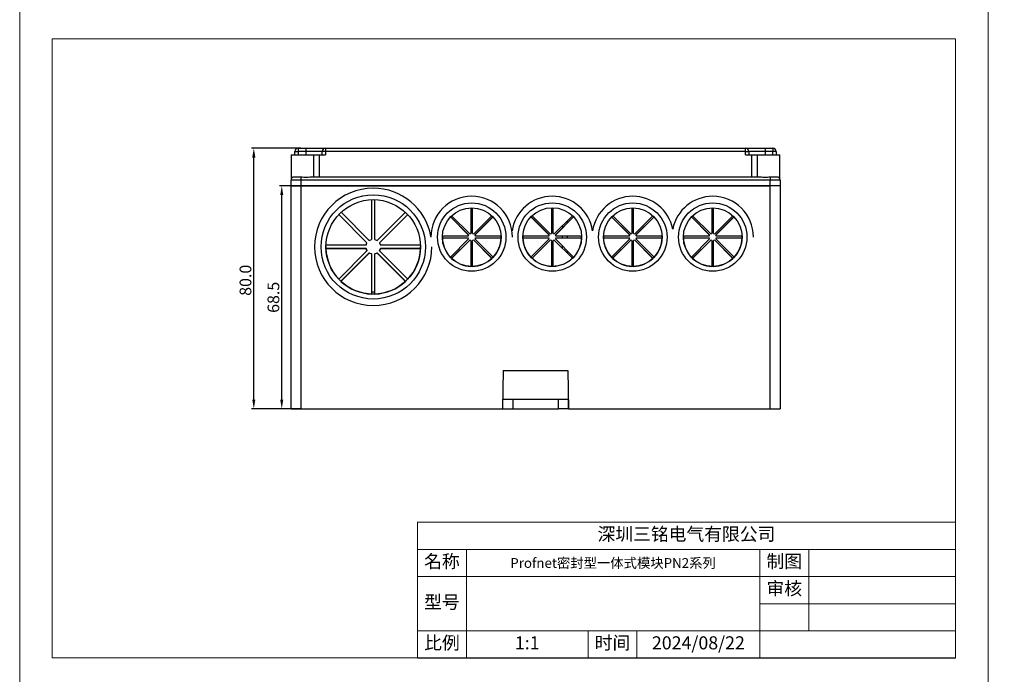
# Model space of a CAD drawing. Units: millimetres. Extents: x 752 to 2238, y 3322 to 4496.
# Drawn here: x 752 to 1054, y 3537 to 3738 of the extents above; entities that cross this region are included whole.
import ezdxf

# ---------------------------------------------------------------- set-up
doc = ezdxf.new("R2010")
doc.units = ezdxf.units.MM
doc.header["$PDSIZE"] = -5
doc.layers.get('0').update_dxf_attribs({"lineweight": 18})
doc.layers.get('Defpoints').update_dxf_attribs({"lineweight": 18})
doc.layers.add('DIM', color=3, linetype='Continuous', lineweight=13)
doc.layers.add('DWG', color=7, linetype='Continuous', lineweight=30)
doc.styles.get("Standard").update_dxf_attribs({"font": 'arial.ttf'})
doc.dimstyles.new('Standard$0', dxfattribs={"dimscale": 10, "dimtxt": 0.18, "dimasz": 0.18, "dimexe": 0.05, "dimexo": 0, "dimgap": 0.05, "dimtad": 1, "dimzin": 0, "dimdsep": 46, "dimtxsty": 'Standard', "dimcen": 0.05, "dimdle": 0.36, "dimclrd": 3, "dimclre": 3, "dimclrt": 4, "dimazin": 0, "dimtfac": 1, "dimtmove": 0, "dimatfit": 3, "dimfxl": 1, "dimtolj": 1, "dimarcsym": 0})

# ---------------------------------------------------------------- blocks, each defined once
blk = doc.blocks.new('*D167')
at = {"layer": 'Defpoints', "color": 0, "transparency": 16777216}
for p in [(823.57, 3698.04), (837.98, 3698.04), (837.98, 3618.04)]:
    blk.add_point(p, dxfattribs=at)
at = {"layer": 'DIM', "color": 0, "linetype": 'Continuous', "lineweight": -2, "transparency": 16777216}
for p, q in [((837.98, 3698.04), (822.85, 3698.04)), ((823.57, 3620.92), (823.57, 3695.16)), ((837.98, 3618.04), (822.85, 3618.04))]:
    blk.add_line(p, q, dxfattribs=at)
at = {"layer": 'DIM', "color": 0, "transparency": 16777216}
for points in [[(823.09, 3695.16), (824.05, 3695.16), (823.57, 3698.04)], [(823.09, 3620.92), (824.05, 3620.92), (823.57, 3618.04)]]:
    blk.add_solid(points, dxfattribs=at)
at = {"layer": 'DIM', "color": 0, "transparency": 16777216, "insert": (821.01, 3657.52), "char_height": 3.6, "width": 15.4286, "attachment_point": 5, "rotation": 90}
blk.add_mtext('\\A1;80.0', dxfattribs=at)
blk = doc.blocks.new('*D168')
at = {"layer": 'Defpoints', "color": 0, "transparency": 16777216}
for p in [(832.14, 3686.54), (837.98, 3686.54), (837.98, 3618.04)]:
    blk.add_point(p, dxfattribs=at)
at = {"layer": 'DIM', "color": 0, "linetype": 'Continuous', "lineweight": -2, "transparency": 16777216}
for p, q in [((837.98, 3686.54), (831.42, 3686.54)), ((832.14, 3620.92), (832.14, 3683.66)), ((837.98, 3618.04), (831.42, 3618.04))]:
    blk.add_line(p, q, dxfattribs=at)
at = {"layer": 'DIM', "color": 0, "transparency": 16777216}
for points in [[(831.66, 3683.66), (832.62, 3683.66), (832.14, 3686.54)], [(831.66, 3620.92), (832.62, 3620.92), (832.14, 3618.04)]]:
    blk.add_solid(points, dxfattribs=at)
at = {"layer": 'DIM', "color": 0, "transparency": 16777216, "insert": (829.58, 3652.29), "char_height": 3.6, "width": 14.9143, "attachment_point": 5, "rotation": 90}
blk.add_mtext('\\A1;68.5', dxfattribs=at)
blk = doc.blocks.new('*T140')
at = {"layer": 'DIM', "color": 0, "linetype": 'ByBlock', "lineweight": -2, "transparency": 16777216}
for p, q in [((0, 0), (165, 0)), ((0, 0), (0, -41.71)), ((165, 0), (165, -41.71)), ((0, -8.35), (165, -8.35)), ((15, -8.35), (15, -41.71)), ((105, -8.35), (105, -41.71)), ((120, -8.35), (120, -33.38)), ((0, -16.7), (165, -16.7)), ((105, -25.04), (165, -25.04)), ((0, -33.38), (165, -33.38)), ((52.33, -33.38), (52.33, -41.71)), ((67.33, -33.38), (67.33, -41.71)), ((0, -41.71), (165, -41.71))]:
    blk.add_line(p, q, dxfattribs=at)
at = {"layer": 'DIM', "color": 0, "transparency": 16777216, "attachment_point": 5}
for s, insert, char_height, width in [('深圳三铭电气有限公司', (82.5, -4.17), 4, 162), ('名称', (7.5, -12.52), 4, 12), ('{\\fSimSun|b0|i0|c134|p2;Profnet密封型一体式模块PN2系列}', (60, -12.52), 3, 87), ('制图', (112.5, -12.52), 4, 12), ('审核', (112.5, -20.87), 4, 12), ('型号', (7.5, -25.04), 4, 12), ('比例', (7.5, -37.54), 4, 12), ('1:1', (33.67, -37.54), 4, 34.3333), ('时间', (59.83, -37.54), 4, 12), ('2024/08/22', (86.17, -37.54), 4, 34.6667)]:
    blk.add_mtext(s, dxfattribs=dict(at, insert=insert, char_height=char_height, width=width))

msp = doc.modelspace()

# ---------------------------------------------------------------- linework, layer by layer
for points in [[(751.761, 3741.604), (1048.761, 3741.604), (1048.761, 3531.604), (751.761, 3531.604)], [(1048.761, 3741.604), (1345.761, 3741.604), (1345.761, 3531.604), (1048.761, 3531.604)], [(761.761, 3731.604), (1038.761, 3731.604), (1038.761, 3541.604), (761.761, 3541.604)]]:
    msp.add_lwpolyline(points, close=True)
at = {"layer": 'DWG'}
for p, q in [((836.178, 3696.04), (836.178, 3697.04)), ((836.178, 3697.04), (837.178, 3697.04)), ((837.178, 3698.04), (839.565, 3698.04)), ((837.178, 3698.04), (837.178, 3697.04)), ((837.178, 3697.04), (837.178, 3696.04)), ((839.565, 3697.04), (837.178, 3697.04)), ((839.565, 3698.04), (839.565, 3697.04)), ((839.565, 3698.04), (845.565, 3698.04)), ((839.565, 3697.04), (839.565, 3696.04)), ((844.565, 3697.04), (839.565, 3697.04)), ((844.565, 3696.04), (844.565, 3697.04)), ((845.565, 3697.04), (844.565, 3697.04)), ((845.565, 3698.04), (974.396, 3698.04)), ((845.565, 3698.04), (845.565, 3697.04)), ((845.565, 3697.04), (845.565, 3696.04)), ((974.396, 3697.04), (845.565, 3697.04)), ((974.396, 3698.04), (980.396, 3698.04)), ((974.396, 3697.04), (974.396, 3698.04)), ((974.396, 3696.04), (974.396, 3697.04)), ((974.396, 3697.04), (975.396, 3697.04)), ((975.396, 3697.04), (975.396, 3696.04)), ((980.396, 3697.04), (975.396, 3697.04)), ((980.396, 3698.04), (982.782, 3698.04)), ((980.396, 3698.04), (980.396, 3697.04)), ((980.396, 3697.04), (980.396, 3696.04)), ((982.782, 3697.04), (980.396, 3697.04)), ((982.782, 3698.04), (982.782, 3697.04)), ((982.782, 3696.04), (982.782, 3697.04)), ((983.782, 3697.04), (982.782, 3697.04)), ((983.782, 3697.04), (983.782, 3696.04)), ((835.015, 3696.04), (835.015, 3688.575)), ((835.015, 3696.04), (841.995, 3696.04)), ((841.995, 3689.29), (841.995, 3696.04)), ((841.995, 3696.04), (843.597, 3696.04)), ((843.597, 3696.04), (843.597, 3689.29)), ((843.597, 3696.04), (845.565, 3696.04)), ((974.396, 3696.04), (976.364, 3696.04)), ((976.364, 3689.29), (976.364, 3696.04)), ((976.364, 3696.04), (977.966, 3696.04)), ((977.966, 3696.04), (977.966, 3689.29)), ((977.966, 3696.04), (984.946, 3696.04)), ((984.946, 3688.56), (984.946, 3696.04)), ((837.978, 3688.29), (834.978, 3688.29)), ((834.978, 3686.54), (834.978, 3688.29)), ((835.015, 3688.575), (835.015, 3688.56)), ((837.978, 3689.273), (837.978, 3688.29)), ((981.982, 3688.29), (837.978, 3688.29)), ((837.978, 3688.29), (837.978, 3686.54)), ((841.572, 3689.29), (978.389, 3689.29)), ((981.982, 3689.273), (981.982, 3688.29)), ((981.982, 3686.54), (981.982, 3688.29)), ((984.982, 3688.29), (981.982, 3688.29)), ((984.982, 3688.29), (984.982, 3686.54)), ((834.978, 3686.54), (837.978, 3686.54)), ((834.978, 3618.04), (834.978, 3686.54)), ((837.978, 3686.54), (834.978, 3686.54)), ((837.179, 3686.54), (837.179, 3686.54)), ((981.982, 3686.54), (837.978, 3686.54)), ((837.978, 3686.54), (837.978, 3618.04)), ((837.978, 3686.54), (981.982, 3686.54)), ((984.982, 3686.54), (981.982, 3686.54)), ((981.982, 3618.04), (981.982, 3686.54)), ((984.982, 3686.54), (981.982, 3686.54)), ((982.782, 3686.54), (982.782, 3686.54)), ((984.982, 3686.54), (984.982, 3618.04)), ((859.697, 3682.263), (859.697, 3670.001)), ((860.697, 3670.001), (860.697, 3682.263)), ((858.99, 3669.708), (850.315, 3678.383)), ((870.079, 3678.383), (861.404, 3669.708)), ((890.162, 3679.768), (890.162, 3671.897)), ((890.662, 3671.897), (890.662, 3679.768)), ((914.862, 3679.786), (914.862, 3671.915)), ((915.362, 3671.915), (915.362, 3679.786)), ((939.562, 3679.768), (939.562, 3671.897)), ((940.062, 3671.897), (940.062, 3679.768)), ((964.077, 3679.768), (964.077, 3671.897)), ((964.577, 3671.897), (964.577, 3679.768)), ((849.608, 3677.676), (858.283, 3669.001)), ((858.283, 3669.027), (849.62, 3677.69)), ((870.775, 3677.69), (862.112, 3669.027)), ((862.112, 3669.001), (870.787, 3677.676)), ((883.885, 3676.968), (889.455, 3671.397)), ((883.897, 3676.981), (889.455, 3671.424)), ((889.809, 3671.751), (884.239, 3677.321)), ((896.586, 3677.321), (891.016, 3671.751)), ((891.369, 3671.424), (896.927, 3676.981)), ((891.369, 3671.397), (896.94, 3676.968)), ((908.585, 3676.985), (914.155, 3671.415)), ((908.597, 3676.999), (914.155, 3671.441)), ((914.509, 3671.768), (908.939, 3677.338)), ((921.286, 3677.338), (915.716, 3671.768)), ((916.069, 3671.441), (921.627, 3676.999)), ((916.069, 3671.415), (921.64, 3676.985)), ((919.635, 3675.687), (919.641, 3675.012)), ((933.285, 3676.968), (938.855, 3671.397)), ((933.297, 3676.981), (938.855, 3671.424)), ((939.209, 3671.751), (933.639, 3677.321)), ((945.986, 3677.321), (940.416, 3671.751)), ((940.769, 3671.424), (946.327, 3676.981)), ((940.769, 3671.397), (946.34, 3676.968)), ((957.8, 3676.968), (963.37, 3671.397)), ((957.812, 3676.981), (963.37, 3671.424)), ((963.724, 3671.751), (958.154, 3677.321)), ((970.501, 3677.321), (964.931, 3671.751)), ((965.284, 3671.424), (970.842, 3676.981)), ((965.284, 3671.397), (970.855, 3676.968)), ((918.221, 3674.273), (918.215, 3673.586)), ((858.99, 3669.708), (859.697, 3670.001)), ((860.697, 3670.001), (861.404, 3669.708)), ((881.416, 3670.57), (889.309, 3670.57)), ((881.416, 3670.544), (881.416, 3670.57)), ((881.416, 3670.544), (889.309, 3670.544)), ((889.309, 3671.044), (881.417, 3671.044)), ((889.455, 3670.19), (883.874, 3664.609)), ((884.228, 3664.282), (889.809, 3669.863)), ((884.228, 3664.256), (889.809, 3669.837)), ((889.309, 3671.044), (889.455, 3671.397)), ((889.309, 3670.544), (889.309, 3670.57)), ((889.455, 3670.217), (889.309, 3670.57)), ((889.455, 3670.19), (889.309, 3670.544)), ((889.455, 3671.397), (889.455, 3671.424)), ((889.455, 3670.217), (889.455, 3670.19)), ((889.809, 3671.751), (890.162, 3671.897)), ((889.809, 3669.837), (889.809, 3669.863)), ((890.162, 3669.717), (889.809, 3669.863)), ((890.162, 3669.69), (889.809, 3669.837)), ((890.162, 3669.717), (890.162, 3669.69)), ((890.162, 3669.69), (890.162, 3661.798)), ((890.662, 3671.897), (891.016, 3671.751)), ((891.016, 3669.863), (890.662, 3669.717)), ((891.016, 3669.837), (890.662, 3669.69)), ((890.662, 3669.69), (890.662, 3669.717)), ((890.662, 3661.798), (890.662, 3669.69)), ((891.016, 3669.863), (896.597, 3664.282)), ((891.016, 3669.863), (891.016, 3669.837)), ((891.016, 3669.837), (896.597, 3664.256)), ((891.369, 3671.424), (891.369, 3671.397)), ((891.369, 3671.397), (891.516, 3671.044)), ((891.516, 3670.57), (891.369, 3670.217)), ((891.516, 3670.544), (891.369, 3670.19)), ((891.369, 3670.19), (891.369, 3670.217)), ((896.951, 3664.609), (891.369, 3670.19)), ((899.408, 3671.044), (891.516, 3671.044)), ((891.516, 3670.57), (891.516, 3670.544)), ((891.516, 3670.57), (899.409, 3670.57)), ((891.516, 3670.544), (899.409, 3670.544)), ((899.409, 3670.57), (899.409, 3670.544)), ((906.116, 3670.588), (914.009, 3670.588)), ((906.116, 3670.561), (906.116, 3670.588)), ((906.116, 3670.561), (914.009, 3670.561)), ((914.009, 3671.061), (906.117, 3671.061)), ((914.155, 3670.208), (908.574, 3664.627)), ((908.928, 3664.299), (914.509, 3669.88)), ((908.928, 3664.273), (914.509, 3669.854)), ((914.009, 3671.061), (914.155, 3671.415)), ((914.009, 3670.561), (914.009, 3670.588)), ((914.155, 3670.234), (914.009, 3670.588)), ((914.155, 3670.208), (914.009, 3670.561)), ((914.155, 3671.415), (914.155, 3671.441)), ((914.155, 3670.234), (914.155, 3670.208)), ((914.509, 3671.768), (914.862, 3671.915)), ((914.862, 3669.734), (914.509, 3669.88)), ((914.509, 3669.854), (914.509, 3669.88)), ((914.862, 3669.708), (914.509, 3669.854)), ((914.862, 3669.734), (914.862, 3669.708)), ((914.862, 3669.708), (914.862, 3661.815)), ((915.362, 3671.915), (915.716, 3671.768)), ((915.716, 3669.88), (915.362, 3669.734)), ((915.716, 3669.854), (915.362, 3669.708)), ((915.362, 3669.708), (915.362, 3669.734)), ((915.362, 3661.815), (915.362, 3669.708)), ((915.716, 3669.88), (915.716, 3669.854)), ((915.716, 3669.88), (921.297, 3664.299)), ((915.716, 3669.854), (921.297, 3664.273)), ((916.069, 3671.441), (916.069, 3671.415)), ((916.069, 3671.415), (916.216, 3671.061)), ((916.216, 3670.588), (916.069, 3670.234)), ((916.216, 3670.561), (916.069, 3670.208)), ((916.069, 3670.208), (916.069, 3670.234)), ((921.651, 3664.627), (916.069, 3670.208)), ((924.108, 3671.061), (916.216, 3671.061)), ((916.216, 3670.588), (924.109, 3670.588)), ((916.216, 3670.588), (916.216, 3670.561)), ((916.216, 3670.561), (924.109, 3670.561)), ((918.193, 3671.061), (918.189, 3670.587)), ((919.675, 3671.061), (919.679, 3670.587)), ((924.109, 3670.588), (924.109, 3670.561)), ((930.816, 3670.57), (938.709, 3670.57)), ((930.816, 3670.544), (930.816, 3670.57)), ((930.816, 3670.544), (938.709, 3670.544)), ((938.709, 3671.044), (930.817, 3671.044)), ((938.855, 3670.19), (933.274, 3664.609)), ((933.628, 3664.282), (939.209, 3669.863)), ((933.628, 3664.256), (939.209, 3669.837)), ((938.709, 3671.044), (938.855, 3671.397)), ((938.855, 3670.217), (938.709, 3670.57)), ((938.709, 3670.544), (938.709, 3670.57)), ((938.855, 3670.19), (938.709, 3670.544)), ((938.855, 3671.397), (938.855, 3671.424)), ((938.855, 3670.217), (938.855, 3670.19)), ((939.209, 3671.751), (939.562, 3671.897)), ((939.209, 3669.837), (939.209, 3669.863)), ((939.562, 3669.717), (939.209, 3669.863)), ((939.562, 3669.69), (939.209, 3669.837)), ((939.562, 3669.717), (939.562, 3669.69)), ((939.562, 3669.69), (939.562, 3661.798)), ((940.062, 3671.897), (940.416, 3671.751)), ((940.416, 3669.863), (940.062, 3669.717)), ((940.416, 3669.837), (940.062, 3669.69)), ((940.062, 3669.69), (940.062, 3669.717)), ((940.062, 3661.798), (940.062, 3669.69)), ((940.416, 3669.863), (940.416, 3669.837)), ((940.416, 3669.863), (945.997, 3664.282)), ((940.416, 3669.837), (945.997, 3664.256)), ((940.769, 3671.424), (940.769, 3671.397)), ((940.769, 3671.397), (940.916, 3671.044)), ((940.916, 3670.57), (940.769, 3670.217)), ((940.916, 3670.544), (940.769, 3670.19)), ((940.769, 3670.19), (940.769, 3670.217)), ((946.351, 3664.609), (940.769, 3670.19)), ((948.808, 3671.044), (940.916, 3671.044)), ((940.916, 3670.57), (948.809, 3670.57)), ((940.916, 3670.57), (940.916, 3670.544)), ((940.916, 3670.544), (948.809, 3670.544)), ((948.809, 3670.57), (948.809, 3670.544)), ((955.331, 3670.57), (963.224, 3670.57)), ((955.331, 3670.544), (955.331, 3670.57)), ((955.331, 3670.544), (963.224, 3670.544)), ((963.224, 3671.044), (955.332, 3671.044)), ((963.37, 3670.19), (957.789, 3664.609)), ((958.143, 3664.282), (963.724, 3669.863)), ((958.143, 3664.256), (963.724, 3669.837)), ((963.224, 3671.044), (963.37, 3671.397)), ((963.37, 3670.217), (963.224, 3670.57)), ((963.224, 3670.544), (963.224, 3670.57)), ((963.37, 3670.19), (963.224, 3670.544)), ((963.37, 3671.397), (963.37, 3671.424)), ((963.37, 3670.217), (963.37, 3670.19)), ((963.724, 3671.751), (964.077, 3671.897)), ((963.724, 3669.837), (963.724, 3669.863)), ((964.077, 3669.717), (963.724, 3669.863)), ((964.077, 3669.69), (963.724, 3669.837)), ((964.077, 3669.717), (964.077, 3669.69)), ((964.077, 3669.69), (964.077, 3661.798)), ((964.577, 3671.897), (964.931, 3671.751)), ((964.931, 3669.863), (964.577, 3669.717)), ((964.931, 3669.837), (964.577, 3669.69)), ((964.577, 3669.69), (964.577, 3669.717)), ((964.577, 3661.798), (964.577, 3669.69)), ((964.931, 3669.863), (970.512, 3664.282)), ((964.931, 3669.863), (964.931, 3669.837)), ((964.931, 3669.837), (970.512, 3664.256)), ((965.284, 3671.424), (965.284, 3671.397)), ((965.284, 3671.397), (965.431, 3671.044)), ((965.431, 3670.57), (965.284, 3670.217)), ((965.431, 3670.544), (965.284, 3670.19)), ((965.284, 3670.19), (965.284, 3670.217)), ((970.866, 3664.609), (965.284, 3670.19)), ((973.323, 3671.044), (965.431, 3671.044)), ((965.431, 3670.57), (973.324, 3670.57)), ((965.431, 3670.57), (965.431, 3670.544)), ((965.431, 3670.544), (973.324, 3670.544)), ((973.324, 3670.57), (973.324, 3670.544)), ((976.827, 3670.79), (976.827, 3670.803)), ((842.197, 3667.803), (842.197, 3667.789)), ((857.99, 3667.32), (845.706, 3667.32)), ((845.706, 3667.294), (845.706, 3667.32)), ((845.706, 3667.294), (857.99, 3667.294)), ((857.99, 3668.294), (845.707, 3668.294)), ((858.283, 3666.587), (849.597, 3657.901)), ((857.99, 3668.294), (858.283, 3669.001)), ((857.99, 3667.294), (857.99, 3667.32)), ((857.99, 3667.32), (858.283, 3666.613)), ((858.283, 3666.587), (857.99, 3667.294)), ((858.283, 3669.001), (858.283, 3669.027)), ((858.283, 3666.613), (858.283, 3666.587)), ((862.112, 3669.027), (862.112, 3669.001)), ((862.112, 3669.001), (862.404, 3668.294)), ((862.112, 3666.613), (862.404, 3667.32)), ((862.404, 3667.294), (862.112, 3666.587)), ((862.112, 3666.587), (862.112, 3666.613)), ((870.798, 3657.901), (862.112, 3666.587)), ((874.688, 3668.294), (862.404, 3668.294)), ((874.689, 3667.32), (862.404, 3667.32)), ((862.404, 3667.32), (862.404, 3667.294)), ((862.404, 3667.294), (874.689, 3667.294)), ((874.689, 3667.32), (874.689, 3667.294)), ((878.197, 3667.789), (878.197, 3667.803)), ((918.167, 3668.11), (918.161, 3667.435)), ((919.714, 3666.563), (919.72, 3665.875)), ((858.99, 3665.906), (850.304, 3657.22)), ((850.304, 3657.194), (858.99, 3665.88)), ((858.99, 3665.906), (859.697, 3665.613)), ((858.99, 3665.88), (858.99, 3665.906)), ((859.697, 3665.587), (858.99, 3665.88)), ((859.697, 3665.613), (859.697, 3665.587)), ((859.697, 3665.587), (859.697, 3653.303)), ((860.697, 3665.613), (861.404, 3665.906)), ((861.404, 3665.88), (860.697, 3665.587)), ((860.697, 3665.587), (860.697, 3665.613)), ((860.697, 3653.303), (860.697, 3665.587)), ((870.091, 3657.22), (861.404, 3665.906)), ((861.404, 3665.906), (861.404, 3665.88)), ((861.404, 3665.88), (870.091, 3657.194)), ((884.228, 3664.256), (884.228, 3664.282)), ((896.597, 3664.282), (896.597, 3664.256)), ((908.928, 3664.273), (908.928, 3664.299)), ((921.297, 3664.299), (921.297, 3664.273)), ((933.628, 3664.256), (933.628, 3664.282)), ((945.997, 3664.282), (945.997, 3664.256)), ((958.143, 3664.256), (958.143, 3664.282)), ((970.512, 3664.282), (970.512, 3664.256)), ((850.304, 3657.22), (850.304, 3657.194)), ((870.091, 3657.22), (870.091, 3657.194)), ((859.697, 3654.02), (860.697, 3654.02)), ((900.083, 3629.781), (899.878, 3618.04)), ((900.083, 3629.781), (919.878, 3629.781)), ((919.878, 3629.781), (920.083, 3618.04)), ((899.981, 3621.04), (899.93, 3621.04)), ((899.98, 3621.04), (902.98, 3621.04)), ((899.98, 3618.04), (899.98, 3621.04)), ((902.98, 3621.04), (916.98, 3621.04)), ((902.98, 3621.04), (902.98, 3618.04)), ((916.98, 3621.04), (919.98, 3621.04)), ((916.98, 3618.04), (916.98, 3621.04)), ((919.98, 3621.04), (919.98, 3618.04)), ((920.03, 3621.04), (919.98, 3621.04)), ((834.978, 3618.04), (899.878, 3618.04)), ((899.878, 3618.04), (899.98, 3618.04)), ((899.911, 3619.683), (899.907, 3619.683)), ((899.911, 3619.683), (899.909, 3619.808)), ((899.98, 3619.733), (899.91, 3619.733)), ((899.98, 3618.04), (902.98, 3618.04)), ((902.98, 3618.04), (916.98, 3618.04)), ((919.98, 3618.04), (916.98, 3618.04)), ((920.031, 3619.733), (919.98, 3619.733)), ((920.083, 3618.04), (919.98, 3618.04)), ((920.042, 3620.362), (920.03, 3619.683)), ((920.03, 3619.683), (920.054, 3619.683)), ((920.083, 3618.04), (984.982, 3618.04))]:
    msp.add_line(p, q, dxfattribs=at)
for centre, start, end in [((837.178, 3697.04), 90, 180), ((845.565, 3697.04), 90, 180), ((974.396, 3697.04), 0, 90), ((982.782, 3697.04), 0, 90), ((835.978, 3688.29), 117.28415, 180), ((983.982, 3688.29), 0, 62.71585)]:
    msp.add_arc(centre, 1, start, end, dxfattribs=at)
for centre, major_axis, start_param, end_param in [((860.197, 3667.789), (-18, 0), 4.712389, 6.2831853), ((860.197, 3667.789), (-18, 0), 3.319289, 4.712389), ((890.412, 3670.79), (-12.5, 0), 4.712389, 6.2831853), ((890.412, 3670.79), (-12.5, 0), 3.1415926, 4.7123889), ((915.112, 3670.807), (-12.5, 0), 4.712389, 6.1274801), ((915.112, 3670.807), (-12.5, 0), 3.2972979, 4.712389), ((939.812, 3670.79), (-12.5, 0), 4.712389, 6.1262039), ((939.812, 3670.79), (-12.5, 0), 3.3402984, 4.712389), ((964.327, 3670.79), (-12.5, 0), 4.712389, 6.0844796), ((964.327, 3670.79), (-12.5, 0), 3.1415926, 4.7123889), ((890.412, 3670.842), (9, 0), 3.1415926, 3.1717323), ((890.412, 3670.794), (-9, 0), 0.0277814, 0.7576168), ((890.412, 3670.794), (-9, 0), 2.3839758, 3.1138113), ((890.412, 3670.842), (9, 0), 6.2530456, 6.2831853), ((915.112, 3670.859), (9, 0), 3.1415926, 3.1717323), ((915.112, 3670.811), (-9, 0), 0.0277814, 0.7576168), ((915.112, 3670.811), (-9, 0), 2.3839758, 3.1138113), ((915.112, 3670.859), (9, 0), 6.2530456, 6.2831853), ((939.812, 3670.842), (9, 0), 3.1415926, 3.1717323), ((939.812, 3670.794), (-9, 0), 0.0277814, 0.7576168), ((939.812, 3670.794), (-9, 0), 2.3839758, 3.1138113), ((939.812, 3670.842), (9, 0), 6.2530456, 6.2831853), ((964.327, 3670.842), (9, 0), 3.1415926, 3.1717323), ((964.327, 3670.794), (-9, 0), 0.0277814, 0.7576168), ((964.327, 3670.794), (-9, 0), 2.3839758, 3.1138113), ((964.327, 3670.842), (9, 0), 6.2530456, 6.2831853), ((860.197, 3667.789), (-18, 0), 0, 3.1415926), ((860.197, 3667.842), (14.5, 0), 3.1415927, 3.1775247), ((860.197, 3667.794), (-14.5, 0), 0.0344896, 0.7509086), ((860.197, 3667.794), (-14.5, 0), 2.3906841, 3.1071031), ((860.197, 3667.842), (14.5, 0), 6.2472533, 6.2831853), ((890.412, 3670.842), (9, 0), 3.9029379, 3.9564432), ((890.412, 3670.794), (-9, 0), 0.8131795, 1.543015), ((890.412, 3670.794), (-9, 0), 1.5985777, 2.3284131), ((890.412, 3670.842), (9, 0), 5.4683347, 5.52184), ((915.112, 3670.859), (9, 0), 3.9029379, 3.9564432), ((915.112, 3670.811), (-9, 0), 0.8131795, 1.543015), ((915.112, 3670.811), (-9, 0), 1.5985777, 2.3284131), ((915.112, 3670.859), (9, 0), 5.4683347, 5.52184), ((939.812, 3670.842), (9, 0), 3.9029379, 3.9564432), ((939.812, 3670.794), (-9, 0), 0.8131795, 1.543015), ((939.812, 3670.794), (-9, 0), 1.5985777, 2.3284131), ((939.812, 3670.842), (9, 0), 5.4683347, 5.52184), ((964.327, 3670.842), (9, 0), 3.9029379, 3.9564432), ((964.327, 3670.794), (-9, 0), 0.8131795, 1.543015), ((964.327, 3670.794), (-9, 0), 1.5985777, 2.3284131), ((964.327, 3670.842), (9, 0), 5.4683347, 5.52184), ((890.412, 3670.842), (9, 0), 4.6846055, 4.712389), ((890.412, 3670.842), (9, 0), 4.712389, 4.7401724), ((915.112, 3670.859), (9, 0), 4.6846055, 4.712389), ((915.112, 3670.859), (9, 0), 4.712389, 4.7401724), ((939.812, 3670.842), (9, 0), 4.6846055, 4.712389), ((939.812, 3670.842), (9, 0), 4.712389, 4.7401724), ((964.327, 3670.842), (9, 0), 4.6846055, 4.712389), ((964.327, 3670.842), (9, 0), 4.712389, 4.7401724), ((860.197, 3667.842), (14.5, 0), 3.8947895, 3.9625301), ((860.197, 3667.842), (14.5, 0), 5.4622479, 5.5299885), ((860.197, 3667.794), (-14.5, 0), 0.8198878, 1.5363067), ((860.197, 3667.794), (-14.5, 0), 1.6052859, 2.3217049), ((860.197, 3667.842), (14.5, 0), 4.6778315, 4.712389), ((860.197, 3667.842), (14.5, 0), 4.712389, 4.7465538)]:
    msp.add_ellipse(centre, major_axis=major_axis, ratio=0.9999619, start_param=start_param, end_param=end_param, dxfattribs=at)
for centre, major_axis in [((860.197, 3667.772), (16, 0)), ((860.197, 3667.772), (14.5, 0)), ((890.412, 3670.772), (10.5, 0)), ((890.412, 3670.772), (9, 0)), ((915.112, 3670.79), (10.5, 0)), ((915.112, 3670.79), (9, 0)), ((939.812, 3670.772), (10.5, 0)), ((939.812, 3670.772), (9, 0)), ((964.327, 3670.772), (10.5, 0)), ((964.327, 3670.772), (9, 0))]:
    msp.add_ellipse(centre, major_axis=major_axis, ratio=0.9999619, dxfattribs=at)
for points, knots in [([(835.52, 3689.179), (835.647, 3689.244), (835.796, 3689.27), (836.141, 3689.293), (836.334, 3689.29), (836.751, 3689.287), (836.976, 3689.288), (837.46, 3689.291), (837.714, 3689.292), (837.978, 3689.273)], [0, 0, 0, 0, 0.6182172, 0.6182172, 1.2364343, 1.2364343, 1.8546515, 1.8546515, 2.4728687, 2.4728687, 2.4728687, 2.4728687]), ([(837.978, 3689.273), (838.27, 3689.253), (838.567, 3689.222), (839.022, 3689.19), (839.175, 3689.182), (839.485, 3689.173), (839.641, 3689.173), (840.104, 3689.186), (840.406, 3689.211), (841.002, 3689.263), (841.295, 3689.29), (841.572, 3689.29)], [0, 0, 0, 0, 0.9002032, 0.9002032, 1.3503049, 1.3503049, 1.8004065, 1.8004065, 2.7006097, 2.7006097, 3.600813, 3.600813, 3.600813, 3.600813]), ([(978.389, 3689.29), (978.666, 3689.29), (978.959, 3689.263), (979.554, 3689.211), (979.856, 3689.186), (980.32, 3689.173), (980.477, 3689.174), (980.785, 3689.182), (980.938, 3689.19), (981.392, 3689.222), (981.691, 3689.253), (981.982, 3689.273)], [0, 0, 0, 0, 0.9002033, 0.9002033, 1.8004065, 1.8004065, 2.2505081, 2.2505081, 2.7006098, 2.7006098, 3.600813, 3.600813, 3.600813, 3.600813]), ([(981.982, 3689.273), (982.247, 3689.292), (982.499, 3689.291), (982.978, 3689.288), (983.207, 3689.287), (983.627, 3689.29), (983.818, 3689.293), (984.161, 3689.27), (984.314, 3689.244), (984.441, 3689.179)], [0, 0, 0, 0, 0.6182064, 0.6182064, 1.2364127, 1.2364127, 1.8546191, 1.8546191, 2.4728255, 2.4728255, 2.4728255, 2.4728255])]:
    msp.add_open_spline(points, degree=3, knots=knots, dxfattribs=at)

# ---------------------------------------------------------------- block references
msp.add_blockref('*T140', (873.761, 3583.271))

# ---------------------------------------------------------------- dimensions: what is measured, and where the dimension line sits
at = {"layer": 'DIM', "color": 3}
dim = msp.add_linear_dim(base=(823.572, 3698.04), p1=(837.978, 3618.04), p2=(837.978, 3698.04), angle=90, dimstyle='Standard$0', override={"dimscale": 20, "dimasz": 0.144, "dimexe": 0.035982, "dimgap": 0.035982, "dimdec": 1, "dimsah": 1, "dimdle": 0.288, "dimclrd": 0, "dimclre": 0, "dimclrt": 0, "dimtzin": 0}, dxfattribs=at)
dim.commit()
dim.dimension.update_dxf_attribs({"geometry": '*D167', "text_midpoint": (823.572, 3657.521), "dimtype": 160})
dim = msp.add_linear_dim(base=(832.139, 3686.54), p1=(837.978, 3618.04), p2=(837.978, 3686.54), angle=90, dimstyle='Standard$0', override={"dimscale": 20, "dimasz": 0.144, "dimexe": 0.035982, "dimgap": 0.035982, "dimdec": 1, "dimsah": 1, "dimdle": 0.288, "dimclrd": 0, "dimclre": 0, "dimclrt": 0, "dimtzin": 0}, dxfattribs=at)
dim.commit()
dim.dimension.update_dxf_attribs({"geometry": '*D168', "text_midpoint": (829.581, 3652.29)})

doc.saveas('drawing.dxf')
